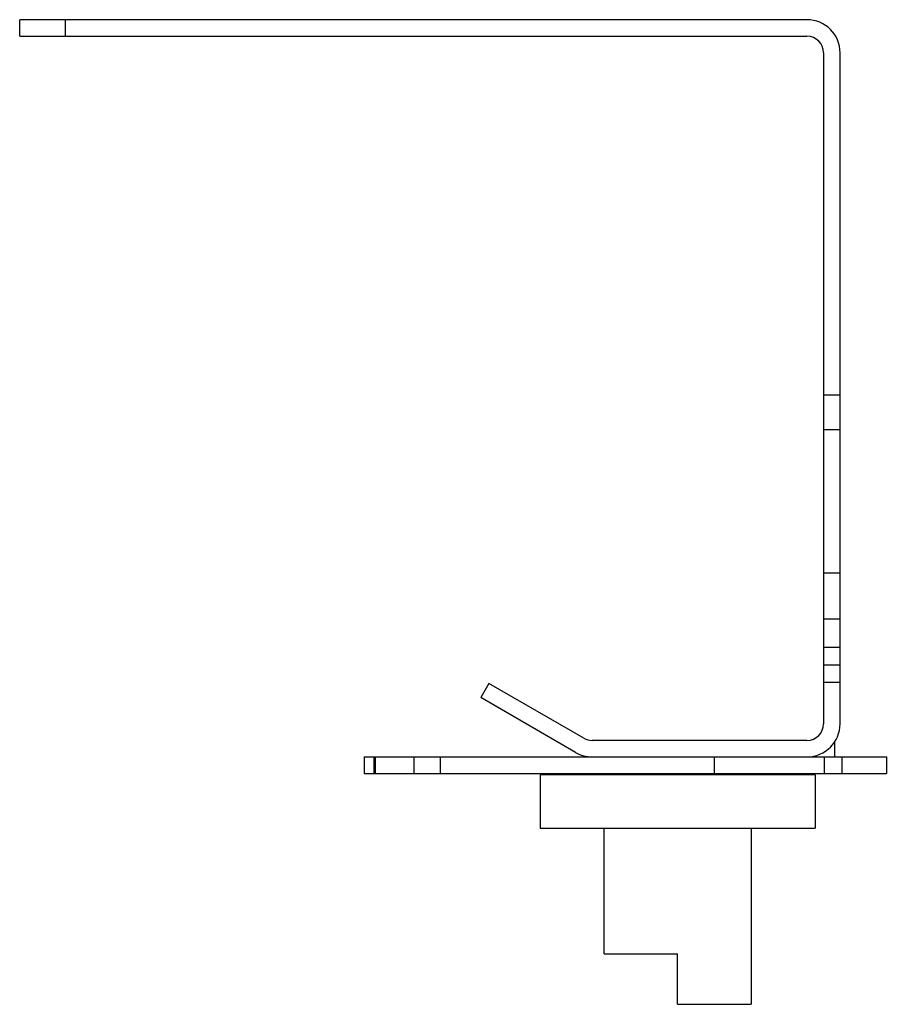
# Model space of a CAD drawing. Units: millimetres. Extents: x 17 to 137, y 37 to 173.
import ezdxf

# ---------------------------------------------------------------- set-up
doc = ezdxf.new("R2010")
doc.units = ezdxf.units.MM
doc.header["$LTSCALE"] = 13.764678
doc.layers.get('0').update_dxf_attribs({"linetype": 'CONTINUOUS'})

msp = doc.modelspace()

# ---------------------------------------------------------------- linework, layer by layer
at = {"color": 7, "linetype": 'Continuous'}
for p, q in [((16.63, 170.73), (16.63, 173.02)), ((125.59, 173.02), (16.63, 173.02)), ((22.98, 170.73), (22.98, 173.02)), ((16.63, 170.73), (125.59, 170.73)), ((127.88, 168.45), (127.88, 75.64)), ((130.17, 75.64), (130.17, 168.45)), ((130.17, 121.1), (127.88, 121.1)), ((130.17, 116.28), (127.88, 116.28)), ((130.17, 96.46), (127.88, 96.46)), ((130.17, 90.11), (127.88, 90.11)), ((130.17, 86.18), (127.88, 86.18)), ((130.17, 83.76), (127.88, 83.76)), ((81.58, 81.24), (80.44, 79.26)), ((94.71, 73.66), (81.58, 81.24)), ((130.17, 81.35), (127.88, 81.35)), ((93.57, 71.68), (80.44, 79.26)), ((125.59, 73.35), (95.85, 73.35)), ((129.4, 73.2), (129.4, 71.06)), ((64.31, 71.06), (136.57, 71.06)), ((64.31, 71.06), (64.31, 68.78)), ((65.69, 68.78), (65.69, 71.06)), ((65.84, 71.06), (65.84, 68.78)), ((71.21, 68.78), (71.21, 71.06)), ((74.82, 71.06), (74.82, 68.78)), ((112.8, 68.78), (112.8, 71.06)), ((127.96, 71.06), (127.96, 68.78)), ((130.47, 68.78), (130.47, 71.06)), ((136.57, 71.06), (136.57, 68.78)), ((64.31, 68.78), (136.57, 68.78)), ((126.74, 68.6), (88.64, 68.6)), ((88.64, 68.6), (88.64, 61.23)), ((101.34, 68.78), (101.34, 68.6)), ((114.04, 68.78), (114.04, 68.6)), ((126.74, 68.6), (126.74, 61.23)), ((88.64, 61.23), (126.74, 61.23)), ((97.53, 43.84), (97.53, 61.23)), ((117.85, 61.23), (117.85, 36.85)), ((97.53, 43.84), (107.69, 43.84)), ((107.69, 36.85), (107.69, 43.84)), ((107.69, 36.85), (117.85, 36.85))]:
    msp.add_line(p, q, dxfattribs=at)
for centre, radius, start, end in [((125.59, 168.45), 4.57, 0, 90), ((125.59, 168.45), 2.29, 0, 90), ((125.59, 75.64), 4.57, 270, 360), ((125.59, 75.64), 2.29, 270, 360), ((95.85, 75.64), 2.29, 240, 270), ((95.85, 75.64), 4.57, 240, 270)]:
    msp.add_arc(centre, radius, start, end, dxfattribs=at)

doc.saveas('drawing.dxf')
